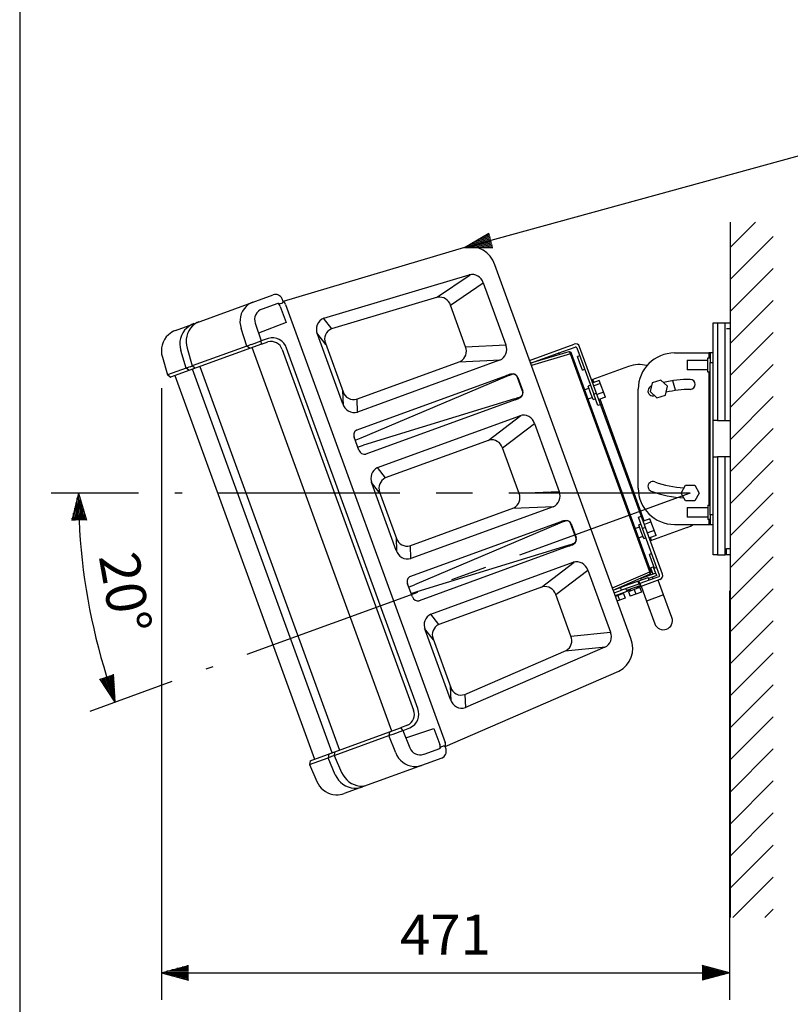
# Model space of a CAD drawing. Extents: x 0 to 360, y 0 to 550.
# Drawn here: x 0 to 85, y 131 to 239 of the extents above; entities that cross this region are included whole.
import ezdxf

# ---------------------------------------------------------------- set-up
doc = ezdxf.new("R2010")
doc.units = 0
doc.header["$LTSCALE"] = 16
doc.header["$MEASUREMENT"] = 0
doc.linetypes.add('CENTER', pattern=[2, 1.25, -0.25, 0.25, -0.25])
doc.layers.get('0').update_dxf_attribs({"linetype": 'CONTINUOUS'})
doc.layers.get('DEFPOINTS').update_dxf_attribs({"linetype": 'CONTINUOUS'})
for name, color, linetype in [('1', 3, 'CONTINUOUS'), ('CENTER', 1, 'CENTER'), ('GAWA', 2, 'CONTINUOUS'), ('SCALE', 4, 'CONTINUOUS'), ('SILK', 5, 'CONTINUOUS')]:
    doc.layers.add(name, color=color, linetype=linetype)
doc.styles.get("Standard").update_dxf_attribs({"font": 'SIMPLEX'})
doc.styles.add('UT7', font='TOAFONT', dxfattribs={"width": 0.8})
doc.dimstyles.new('ISO-25', dxfattribs={"dimtxt": 2.5, "dimasz": 2.5, "dimexe": 1.25, "dimexo": 0.625, "dimtad": 1, "dimtih": 1, "dimdec": 4, "dimdsep": 46, "dimtxsty": 'UT7', "dimcen": 2.5, "dimadec": 0, "dimazin": 0, "dimtfac": 1, "dimtdec": 4, "dimtmove": 2, "dimatfit": 3, "dimfxl": 0, "dimtvp": 1, "dimtolj": 1, "dimarcsym": 0})

# ---------------------------------------------------------------- blocks, each defined once
blk = doc.blocks.new('YAZ1', base_point=(184, 133))
for p, q in [((184, 133), (183, 133.268)), ((184, 133), (183, 132.732)), ((183, 133), (184, 133))]:
    blk.add_line(p, q)
blk = doc.blocks.new('YAZ3')
for p, q in [((-0.999, 0.247), (-0.922, 0.247)), ((-0.999, 0.197), (-0.735, 0.197)), ((-0.999, 0.147), (-0.549, 0.147)), ((-0.999, 0.097), (-0.362, 0.097)), ((-0.999, 0.047), (-0.176, 0.047)), ((-0.999, -0.053), (-0.198, -0.053)), ((-0.999, -0.103), (-0.384, -0.103)), ((-0.999, -0.153), (-0.571, -0.153)), ((-0.999, -0.203), (-0.757, -0.203)), ((-0.999, -0.253), (-0.944, -0.253))]:
    blk.add_line(p, q)
blk.add_solid([(0, 0), (-1, 0.268), (-1, -0.268)])
blk.add_blockref('YAZ1', (0, 0))
blk = doc.blocks.new('*D12')
at = {"layer": 'DEFPOINTS', "color": 0}
for p in [(15.62, 202.65), (78.23, 180.28), (78.23, 134.18)]:
    blk.add_point(p, dxfattribs=at)
at = {"layer": 'SCALE', "color": 0, "lineweight": -2}
for p, q in [((15.62, 198.65), (15.62, 131.18)), ((78.23, 176.28), (78.23, 131.18)), ((18.62, 134.18), (75.23, 134.18))]:
    blk.add_line(p, q, dxfattribs=at)
at = {"layer": 'SCALE', "color": 0, "lineweight": -2, "xscale": 3, "yscale": 3, "zscale": 3, "rotation": 180}
blk.add_blockref('YAZ3', (15.62, 134.18), dxfattribs=at)
at = {"layer": 'SCALE', "color": 0, "lineweight": -2, "xscale": 3, "yscale": 3, "zscale": 3}
blk.add_blockref('YAZ3', (78.23, 134.18), dxfattribs=at)
at = {"layer": 'SCALE', "color": 0, "insert": (46.92, 138.38), "char_height": 4.4, "attachment_point": 5}
blk.add_mtext('\\A1;471', dxfattribs=at)
blk = doc.blocks.new('*D13')
at = {"layer": 'DEFPOINTS', "color": 0}
for p in [(17.11, 187.07), (73.9, 187.07), (73.9, 187.07), (6.93, 179.24), (20.53, 167.65)]:
    blk.add_point(p, dxfattribs=at)
at = {"layer": 'SCALE', "color": 0, "lineweight": -2}
for p, q in [((13.11, 187.07), (3.48, 187.07)), ((16.77, 166.28), (7.73, 162.98))]:
    blk.add_line(p, q, dxfattribs=at)
blk.add_arc((73.9, 187.07), 67.42, 182.5497, 197.4503, dxfattribs=at)
at = {"layer": 'SCALE', "color": 0, "lineweight": -2, "xscale": 3, "yscale": 3, "zscale": 3}
for p, rotation in [((6.48, 187.07), 91.27483870108799), ((10.54, 164.01), 288.7251609195358)]:
    blk.add_blockref('YAZ3', p, dxfattribs=dict(at, rotation=rotation))
at = {"layer": 'SCALE', "color": 0, "insert": (11.64, 176.09), "char_height": 4.4, "attachment_point": 5, "rotation": 280}
blk.add_mtext('\\A1;20°', dxfattribs=at)

msp = doc.modelspace()

# ---------------------------------------------------------------- linework, layer by layer
at = {"linetype": 'Continuous'}
for p, q in [((72.1687, 202.51704), (75.96525, 202.51704)), ((75.96525, 202.51704), (75.96525, 201.98439)), ((76.09841, 202.51704), (75.96525, 202.51704)), ((76.43132, 202.51704), (76.09841, 202.51704)), ((76.09841, 202.51704), (76.09841, 201.45174)), ((67.1151, 201.03895), (63.04832, 199.55877)), ((76.09841, 201.45174), (76.43132, 201.45174)), ((76.09841, 184.67329), (76.09841, 201.45174)), ((75.96525, 200.38644), (75.96525, 185.73859)), ((63.28997, 199.28419), (63.17346, 199.60431)), ((69.71627, 199.23161), (69.49144, 198.25777)), ((70.67205, 199.52382), (69.71627, 199.23161)), ((71.40301, 198.8422), (70.67205, 199.52382)), ((71.17818, 197.86836), (71.40301, 198.8422)), ((72.30281, 198.40157), (71.97937, 199.45949)), ((68.17383, 187.60286), (68.17383, 198.52217)), ((69.49144, 198.25777), (70.2224, 197.57614)), ((70.2224, 197.57614), (71.17818, 197.86836)), ((68.84636, 184.01813), (63.96783, 197.4218)), ((72.90035, 187.07021), (73.40008, 187.93577)), ((73.40008, 187.93577), (74.39954, 187.93577)), ((74.39954, 187.93577), (74.89927, 187.07021)), ((73.40008, 186.20466), (72.90035, 187.07021)), ((74.89927, 187.07021), (74.39954, 186.20466)), ((74.39954, 186.20466), (73.40008, 186.20466)), ((76.43132, 184.67329), (76.09841, 184.67329)), ((76.09841, 184.67329), (76.09841, 183.60799)), ((72.1687, 183.60799), (75.96525, 183.60799)), ((75.96525, 184.14064), (75.96525, 183.60799)), ((75.96525, 183.60799), (76.09841, 183.60799)), ((76.09841, 183.60799), (76.43132, 183.60799)), ((73.58238, 183.27026), (69.5156, 181.79007)), ((69.64073, 181.83562), (69.52422, 182.15574))]:
    msp.add_line(p, q, dxfattribs=at)
for centre, radius, start, end in [((72.1687, 198.52217), 3.99487, 90, 180), ((68.25371, 197.91066), 3.32906, 74.654024, 110), ((69.80083, 198.33206), 0.55262, 110, 290), ((73.89981, 187.07021), 12.53723, 109.911607, 110), ((73.89981, 187.07021), 12.53723, 90, 103.571717), ((73.89981, 199.05482), 0.55262, 270.261598, 90.261598), ((73.91604, 186.97822), 11.52399, 90.068138, 103.363707), ((69.80083, 187.79297), 0.55262, 70, 250), ((73.89981, 199.05482), 11.43198, 250, 266.644705), ((72.1687, 187.60286), 3.99487, 180, 270), ((73.89981, 199.05482), 12.53723, 250, 266.838593), ((72.44377, 186.39855), 3.32906, 290, 303.555)]:
    msp.add_arc(centre, radius, start, end, dxfattribs=at)
at = {"layer": '1', "linetype": 'Continuous'}
for p, q in [((78.30132, 214.14859), (81.08467, 216.93195)), ((78.30132, 210.61696), (83.05053, 215.36617)), ((78.30132, 207.08533), (83.05053, 211.83454)), ((78.30132, 203.5537), (83.05053, 208.30291)), ((78.30132, 200.02207), (83.05053, 204.77128)), ((78.30132, 196.49044), (83.05053, 201.23965)), ((78.30132, 192.95881), (83.05053, 197.70802)), ((78.30132, 189.42718), (83.05053, 194.17639)), ((78.30132, 185.89555), (83.05053, 190.64476)), ((78.30132, 182.36392), (83.05053, 187.11313)), ((78.30132, 178.83229), (83.05053, 183.5815)), ((78.30132, 175.30066), (83.05053, 180.04987)), ((78.30132, 171.76903), (83.05053, 176.51824)), ((78.30132, 168.2374), (83.05053, 172.98661)), ((78.30132, 164.70577), (83.05053, 169.45498)), ((78.30132, 161.17414), (83.05053, 165.92335)), ((78.30132, 157.64251), (83.05053, 162.39172)), ((78.30132, 154.11088), (83.05053, 158.86009)), ((78.30132, 150.57925), (83.05053, 155.32847)), ((78.30132, 147.04762), (83.05053, 151.79684)), ((78.30132, 143.51599), (83.05053, 148.26521)), ((78.60829, 140.29134), (83.05053, 144.73358)), ((82.13992, 140.29134), (83.05053, 141.20195))]:
    msp.add_line(p, q, dxfattribs=at)
at = {"layer": '1'}
msp.add_line((78.30132, 216.93195), (78.30132, 140.29134), dxfattribs=at)
at = {"layer": 'CENTER', "linetype": 'CENTER'}
for q in [(17.10784, 187.07021), (20.53281, 167.64621)]:
    msp.add_line((73.89981, 187.07021), q, dxfattribs=at)
at = {"layer": 'GAWA'}
msp.add_lwpolyline([(0, 18.46796, 0.414214), (2, 16.46796), (358, 16.46796, 0.414214), (360, 18.46796), (360, 548, 0.414214), (358, 550), (2, 550, 0.414214), (0, 548)], format="xyb", close=True, dxfattribs=at)
at = {"layer": 'SILK', "linetype": 'Continuous'}
for p, q in [((49.04144, 214.14546), (29.04733, 208.19925)), ((67.36503, 171.0254), (52.36545, 212.23642)), ((33.51713, 206.36231), (49.54186, 211.12929)), ((45.94995, 208.62119), (49.6352, 211.14974)), ((47.49797, 207.78744), (51.08813, 210.25073)), ((51.09764, 210.25419), (53.59055, 203.40499)), ((17.17729, 205.01289), (27.93053, 208.92675)), ((29.04714, 208.19972), (28.91926, 208.48766)), ((46.06212, 208.65456), (34.3801, 205.17944)), ((28.46539, 207.98744), (26.7289, 207.35541)), ((28.62445, 207.91896), (28.9899, 208.05198)), ((28.72418, 207.63797), (29.36203, 205.8855)), ((29.30269, 207.86709), (46.88782, 159.55235)), ((49.15519, 203.20467), (47.48846, 207.78398)), ((34.39625, 205.18424), (33.50217, 206.35596)), ((25.05299, 203.28676), (24.40952, 205.22727)), ((25.96642, 205.80175), (26.61133, 203.85529)), ((29.36203, 205.8855), (26.3353, 204.68829)), ((76.43132, 180.27665), (76.43132, 205.84838)), ((76.43132, 205.84838), (78.22933, 205.84838)), ((76.89747, 205.84838), (76.89747, 195.06031)), ((77.76318, 195.06031), (77.76318, 205.84838)), ((27.39354, 204.11984), (26.61, 203.85929)), ((33.74839, 203.45295), (32.75705, 204.75211)), ((35.609, 196.91729), (32.80958, 204.60864)), ((78.22933, 205.18245), (77.89637, 205.18245)), ((26.63373, 203.49356), (16.63473, 199.85422)), ((18.45475, 203.05991), (19.02319, 201.09209)), ((25.05299, 203.28676), (19.02319, 201.09209)), ((25.32818, 203.03964), (25.05299, 203.28676)), ((25.53382, 203.46177), (26.61144, 203.85399)), ((41.00699, 160.81401), (25.6087, 203.12048)), ((26.64027, 203.5172), (26.61133, 203.85529)), ((26.63373, 203.49356), (27.36704, 203.73536)), ((43.88057, 163.30201), (29.40924, 203.06167)), ((33.69645, 203.59566), (35.64877, 198.23169)), ((49.1541, 203.20767), (53.59173, 203.402)), ((56.19521, 201.6962), (61.12186, 203.48936)), ((59.35816, 202.49309), (61.23574, 203.17648)), ((61.40645, 203.09687), (63.27409, 197.96556)), ((70.84555, 178.13666), (61.71933, 203.21075)), ((15.72214, 202.06532), (16.3085, 200.10403)), ((18.36516, 200.85259), (17.7532, 202.80457)), ((28.93313, 202.88838), (43.40446, 163.12872)), ((56.30909, 201.38332), (59.35816, 202.49309)), ((60.50925, 202.63239), (56.30921, 201.38297)), ((60.71035, 202.42262), (56.39775, 201.13972)), ((59.43875, 202.45156), (59.48394, 202.32738)), ((60.8355, 202.46818), (60.71035, 202.42262)), ((69.45215, 178.40473), (60.71035, 202.42262)), ((69.5773, 178.45028), (60.8355, 202.46818)), ((61.72531, 202.2208), (61.475, 202.12969)), ((61.74832, 201.37877), (61.475, 202.12969)), ((75.83209, 201.18542), (75.83209, 201.98439)), ((75.83209, 201.98439), (76.09841, 201.98439)), ((18.36516, 200.85259), (16.3085, 200.10403)), ((18.65231, 200.60982), (18.36516, 200.85259)), ((18.77613, 201.00217), (18.99127, 201.08048)), ((19.29838, 200.84497), (19.02319, 201.09209)), ((19.86077, 201.0284), (35.25907, 158.72194)), ((37.13589, 197.43506), (48.56803, 201.59601)), ((52.90219, 201.71443), (37.21968, 196.00646)), ((48.45654, 201.55544), (52.9829, 201.75365)), ((62.02163, 200.62784), (61.74832, 201.37877)), ((73.5669, 201.71807), (73.5669, 200.65277)), ((73.5669, 201.71807), (75.83209, 201.71807)), ((73.56738, 201.71736), (73.56738, 200.65206)), ((75.83209, 200.38644), (75.83209, 201.18542)), ((16.59565, 199.86126), (16.3085, 200.10403)), ((17.09336, 200.02115), (32.49166, 157.71468)), ((34.45431, 158.42903), (19.05601, 200.7355)), ((53.65408, 199.90662), (37.61576, 193.11353)), ((55.42856, 198.32137), (54.88204, 199.82293)), ((54.89408, 199.82731), (55.4406, 198.32576)), ((62.02163, 200.62784), (62.27194, 200.71895)), ((75.83209, 200.65277), (73.5669, 200.65277)), ((76.09841, 200.38644), (75.83209, 200.38644)), ((62.90967, 198.96679), (62.65936, 198.87569)), ((62.93268, 198.12476), (62.65936, 198.87569)), ((63.87607, 199.49663), (63.16532, 199.23794)), ((63.29045, 199.28348), (63.17394, 199.6036)), ((64.00701, 199.13687), (63.29626, 198.87818)), ((64.55392, 197.63423), (63.87607, 199.49663)), ((35.59822, 198.37057), (35.66014, 196.76306)), ((62.75047, 198.62538), (62.29456, 198.45944)), ((62.65898, 197.45821), (63.11489, 197.62415)), ((63.20599, 197.37384), (62.93268, 198.12476)), ((63.27409, 197.96556), (63.58698, 198.07944)), ((63.72961, 196.71402), (63.27409, 197.96556)), ((64.34593, 198.20568), (63.63519, 197.94699)), ((64.55392, 197.63423), (63.84317, 197.37554)), ((37.15008, 197.44022), (37.20546, 196.00239)), ((54.54169, 197.46794), (37.88911, 192.36253)), ((63.20599, 197.37384), (63.4563, 197.46494)), ((64.0425, 196.8279), (63.72961, 196.71402)), ((39.44523, 189.89181), (55.12773, 195.59978)), ((51.61998, 192.86397), (55.22047, 195.62597)), ((53.22479, 192.05313), (56.7408, 194.75033)), ((56.74172, 194.7472), (59.47403, 187.24024)), ((76.89747, 195.06031), (76.43132, 195.06031)), ((76.89747, 195.06031), (78.30132, 195.06031)), ((77.76318, 195.06031), (77.89637, 195.06031)), ((37.39781, 191.79365), (36.87374, 193.23351)), ((37.61576, 193.11353), (37.06169, 192.91186)), ((37.33503, 192.16086), (37.88911, 192.36253)), ((51.73146, 192.90454), (40.29933, 188.74359)), ((55.03868, 187.03992), (53.21528, 192.04966)), ((76.43132, 191.06473), (76.89747, 191.06473)), ((76.89747, 191.06473), (76.89747, 180.27665)), ((78.30132, 191.06473), (76.89747, 191.06473)), ((77.89637, 191.06473), (77.76318, 191.06473)), ((77.76318, 180.27665), (77.76318, 191.06473)), ((40.31351, 188.74875), (39.43242, 189.88488)), ((39.72274, 187.03854), (38.75518, 188.28619)), ((41.49249, 180.75254), (38.79684, 188.15875)), ((39.67219, 187.17743), (41.53226, 182.06694)), ((55.03759, 187.04291), (59.47517, 187.23724)), ((75.83209, 185.73859), (75.83209, 184.93962)), ((75.83209, 185.73859), (76.09841, 185.73859)), ((43.01938, 181.27031), (54.45152, 185.43126)), ((58.78567, 185.54967), (43.10317, 179.84171)), ((54.34003, 185.39069), (58.86331, 185.58877)), ((73.5669, 185.47226), (75.83209, 185.47226)), ((73.5669, 185.47226), (73.5669, 184.40697)), ((73.56738, 185.47155), (73.56738, 184.40625)), ((75.83209, 184.93962), (75.83209, 184.14064)), ((59.53757, 183.74187), (43.49925, 176.94878)), ((61.31205, 182.15662), (60.76553, 183.65818)), ((60.77757, 183.66256), (61.32409, 182.16101)), ((68.2095, 184.40564), (68.52238, 184.51952)), ((68.66502, 183.1541), (68.2095, 184.40564)), ((68.48281, 183.65471), (68.23251, 183.56361)), ((68.50582, 182.81268), (68.23251, 183.56361)), ((69.46369, 184.24193), (68.75294, 183.98324)), ((69.59463, 183.88218), (68.88388, 183.62349)), ((70.14154, 182.37954), (69.46369, 184.24193)), ((75.83209, 184.40697), (73.5669, 184.40697)), ((76.09841, 184.14064), (75.83209, 184.14064)), ((68.32361, 183.3133), (67.8677, 183.14736)), ((68.77913, 182.06176), (68.50582, 182.81268)), ((68.97791, 183.26798), (68.66502, 183.1541)), ((70.53267, 178.02278), (68.66502, 183.1541)), ((69.93355, 182.95098), (69.22281, 182.69229)), ((41.48171, 182.20582), (41.543, 180.61465)), ((68.23212, 182.14613), (68.68803, 182.31207)), ((68.77913, 182.06176), (69.02944, 182.15286)), ((70.14154, 182.37954), (69.4308, 182.12085)), ((43.03357, 181.27547), (43.08892, 179.83823)), ((60.42517, 181.30319), (43.77259, 176.19777)), ((69.66717, 180.40071), (69.41687, 180.3096)), ((69.69018, 179.55868), (69.41687, 180.3096)), ((76.89747, 180.27665), (76.43132, 180.27665)), ((76.89747, 180.27665), (77.76318, 180.27665)), ((77.89637, 180.27665), (77.76318, 180.27665)), ((77.89637, 180.27665), (77.89637, 180.94258)), ((77.89637, 180.94258), (78.22933, 180.94258)), ((78.22933, 180.27665), (77.89637, 180.27665)), ((78.22933, 180.27665), (77.89637, 180.27665)), ((45.32872, 173.72706), (61.01122, 179.43503)), ((57.50347, 176.69922), (61.09825, 179.45684)), ((69.96349, 178.80776), (69.69018, 179.55868)), ((59.09986, 175.88191), (62.6242, 178.5855)), ((62.62521, 178.58245), (65.11812, 171.73324)), ((65.32387, 176.6154), (69.45215, 178.40473)), ((65.41241, 176.37215), (69.43293, 178.11478)), ((70.13139, 178.24523), (68.46931, 177.64029)), ((69.44928, 178.80202), (69.53055, 178.8316)), ((69.45215, 178.40473), (69.5773, 178.45028)), ((69.53055, 178.8316), (69.82968, 178.94047)), ((69.53055, 178.8316), (69.78929, 178.12072)), ((69.82968, 178.94047), (70.08841, 178.22959)), ((69.96349, 178.80776), (70.2138, 178.89886)), ((70.22249, 177.99493), (70.13139, 178.24523)), ((43.2813, 175.6289), (42.75723, 177.06876)), ((65.41253, 176.37181), (67.16912, 177.01115)), ((68.23249, 177.04385), (66.32685, 176.35026)), ((67.16912, 177.01115), (68.11861, 177.35674)), ((70.56695, 177.53919), (68.08164, 176.63461)), ((68.11861, 177.35674), (68.23709, 177.39986)), ((68.11861, 177.35674), (68.23249, 177.04385)), ((68.23249, 177.04385), (68.35097, 177.08698)), ((68.23709, 177.39986), (69.25506, 177.77037)), ((68.35097, 177.08698), (68.23709, 177.39986)), ((69.36894, 177.45749), (68.35097, 177.08698)), ((68.4474, 176.8953), (68.37451, 177.09554)), ((68.49664, 177.5652), (68.45145, 177.68937)), ((68.84199, 177.85865), (68.86858, 177.78561)), ((69.36894, 177.45749), (69.25506, 177.77037)), ((70.22249, 177.99493), (69.29606, 177.65773)), ((70.45307, 177.85208), (69.36894, 177.45749)), ((69.8323, 177.62614), (69.75942, 177.82638)), ((70.9764, 175.84568), (70.38422, 177.47268)), ((42.94518, 176.74711), (43.49925, 176.94878)), ((43.77259, 176.19777), (43.21852, 175.99611)), ((57.61495, 176.73979), (46.18282, 172.57884)), ((60.7655, 171.30561), (59.09877, 175.88491)), ((65.52641, 176.05892), (66.32685, 176.35026)), ((67.33072, 176.3613), (65.64029, 175.74604)), ((66.5393, 175.98821), (65.91353, 175.76044)), ((66.32685, 176.35026), (66.21297, 176.66314)), ((66.28899, 175.8971), (66.26166, 175.97219)), ((66.5393, 175.98821), (66.72151, 175.48759)), ((66.81009, 176.52614), (66.88297, 176.32589)), ((68.4474, 176.8953), (66.88297, 176.32589)), ((67.73351, 176.42286), (67.10774, 176.1951)), ((67.10774, 176.1951), (67.28995, 175.69449)), ((67.28972, 176.47394), (67.35805, 176.28621)), ((67.91572, 175.92225), (67.28995, 175.69449)), ((68.35928, 176.65063), (67.73351, 176.42286)), ((67.73351, 176.42286), (67.91572, 175.92225)), ((68.54149, 176.15001), (67.91572, 175.92225)), ((68.10897, 176.55952), (68.04065, 176.74725)), ((68.35928, 176.65063), (68.54149, 176.15001)), ((68.50691, 176.7894), (69.09909, 175.1624)), ((65.91353, 175.76044), (65.66763, 175.67094)), ((66.09574, 175.25983), (65.84984, 175.17033)), ((65.91353, 175.76044), (66.09574, 175.25983)), ((66.72151, 175.48759), (66.09574, 175.25983)), ((70.9764, 175.84568), (69.09909, 175.1624)), ((69.09909, 175.1624), (70.01014, 172.65932)), ((71.88745, 173.3426), (70.9764, 175.84568)), ((46.197, 172.584), (45.31568, 173.72043)), ((45.60623, 170.87379), (44.63321, 172.12846)), ((47.47976, 164.30265), (44.68033, 171.994)), ((60.76461, 171.30806), (65.11916, 171.73081)), ((45.55568, 171.01267), (47.50801, 165.64871)), ((49.04975, 164.87491), (60.23247, 169.72187)), ((64.48882, 170.06285), (49.14901, 163.41407)), ((60.12509, 169.67532), (64.57347, 170.10718)), ((46.89687, 159.13354), (66.04423, 167.43066)), ((47.45607, 165.79142), (47.53174, 164.15898)), ((49.06521, 164.88161), (49.13346, 163.40932)), ((32.03302, 157.54775), (41.98382, 161.16955)), ((40.74332, 160.71804), (40.68818, 160.32943)), ((41.16901, 160.50444), (42.24738, 160.89559)), ((42.7492, 161.47322), (41.98382, 161.16955)), ((42.24738, 160.89559), (42.05223, 161.17318)), ((42.24738, 160.89559), (43.00451, 158.98998)), ((42.24893, 160.89168), (43.01664, 161.19573)), ((42.57137, 160.08005), (45.65954, 161.10847)), ((45.65954, 161.10847), (46.29738, 159.35601)), ((34.65838, 158.13476), (40.68818, 160.32943)), ((41.44258, 158.4293), (40.68818, 160.32943)), ((44.58727, 158.28992), (46.32377, 158.92195)), ((46.4016, 159.07665), (46.76705, 159.20966)), ((46.99299, 158.8305), (46.90573, 159.13377)), ((31.94369, 157.1467), (34.00035, 157.89526)), ((32.00761, 157.51724), (31.94369, 157.1467)), ((34.06427, 158.2658), (34.00035, 157.89526)), ((34.78627, 156.0066), (34.00035, 157.89526)), ((34.41132, 158.04484), (34.62646, 158.12314)), ((34.71034, 158.50095), (34.65838, 158.13476)), ((34.65838, 158.13476), (35.48781, 156.26194)), ((46.51782, 157.85859), (35.76458, 153.94473)), ((44.52842, 158.2685), (44.58727, 158.28992)), ((31.94369, 157.1467), (32.75521, 155.26735)), ((34.52745, 153.84508), (34.85213, 153.8071))]:
    msp.add_line(p, q, dxfattribs=at)
at = {"layer": 'SILK'}
for p, q in [((37.18294, 194.04383), (53.65008, 200.03531)), ((54.62134, 197.3668), (38.15553, 191.37166)), ((59.53357, 183.87056), (43.06643, 177.87908)), ((60.50483, 181.20204), (44.03902, 175.20691))]:
    msp.add_line(p, q, dxfattribs=at)
for centre, radius, start, end in [((49.66978, 211.39143), 2.8248, 17.4969305, 102.8522926), ((46.28481, 207.41568), 1.25874, 17.0131085, 100.1899372), ((28.15893, 207.48994), 0.58432, 14.6756855, 58.3669307), ((34.02875, 205.13631), 1.32847, 112.6512223, 203.4033371), ((34.82993, 204.04582), 1.2196, 111.6435063, 201.6604734), ((47.96053, 202.72924), 1.28579, 298.1947471, 21.7008458), ((52.36724, 202.91767), 1.3168, 293.969308, 21.7206641), ((54.60525, 197.67892), 2.54262, 98.5260418, 112.0652397), ((55.74074, 195.40974), 4.95743, 106.1818522, 114.8924465), ((54.36396, 199.65173), 0.55844, 18.3250713, 104.0611707), ((54.38181, 199.6379), 0.53335, 20.2991272, 92.4327235), ((36.78765, 198.57134), 1.18845, 196.6060186, 287.0391155), ((52.44169, 204.56028), 7.3967, 286.4936886, 291.0314841), ((54.0061, 199.29565), 2.03758, 299.1452454, 310.7156397), ((54.98281, 198.12855), 0.48566, 283.5043995, 23.3912835), ((54.94047, 198.12058), 0.54058, 316.9062512, 22.3059934), ((36.8576, 197.24573), 1.29108, 194.737653, 286.286845), ((45.96611, 219.7857), 24.03165, 291.1100001, 292.0769739), ((55.51998, 194.38834), 1.27336, 16.3689258, 107.9411028), ((52.01748, 191.68581), 1.25184, 16.8969508, 103.207457), ((40.10517, 188.65709), 1.40002, 118.1238246, 200.8516781), ((40.85829, 187.61112), 1.2629, 116.2700882, 200.0847785), ((53.88723, 186.54871), 1.25184, 296.7925433, 23.1030496), ((58.22267, 186.76434), 1.33881, 294.8680902, 20.8218819), ((60.63487, 180.97674), 3.09629, 100.3172302, 110.8353131), ((62.41228, 177.14141), 7.1993, 107.5396156, 113.5346831), ((60.24586, 183.48857), 0.55945, 18.1193552, 107.2105652), ((60.29188, 183.5131), 0.49537, 17.0299531, 95.7018977), ((58.86115, 186.87877), 5.79079, 285.6698119, 291.8141865), ((59.72187, 183.62112), 2.54262, 287.9347606, 301.4739585), ((60.8579, 181.96893), 0.49141, 288.3977378, 22.4537455), ((60.81282, 181.95177), 0.55243, 295.357221, 22.2565375), ((42.77729, 181.14499), 1.34341, 196.9858129, 284.0386851), ((61.37478, 178.16929), 1.31692, 18.2843291, 106.0256995), ((57.87801, 175.4812), 1.28579, 18.2991545, 101.8052532), ((45.93947, 172.51074), 1.36105, 116.6625301, 202.3129726), ((46.72518, 171.45302), 1.24965, 115.7224243, 200.6324424), ((63.9337, 171.22572), 1.28857, 295.51843, 23.1953639), ((59.60671, 170.81404), 1.25874, 299.8100631, 22.9868919), ((64.77432, 169.93728), 2.80995, 296.8678869, 22.7828904), ((48.64342, 165.98813), 1.18506, 196.6434942, 290.0525267), ((48.75288, 164.6821), 1.32847, 196.5966633, 287.3487781), ((45.71576, 159.10282), 0.63434, 343.4334948, 23.5238897)]:
    msp.add_arc(centre, radius, start, end, dxfattribs=at)
at = {"layer": 'SILK', "linetype": 'Continuous'}
for centre, radius, start, end in [((49.86409, 209.88166), 1.28857, 16.8046365, 104.4815703), ((28.1902, 208.17872), 0.79182, 22.9647084, 109.1436057), ((26.62654, 205.99994), 2.34782, 135.3602421, 199.2143942), ((26.42972, 206.1205), 2.12371, 109.913104, 133.9431566), ((28.506, 207.8628), 0.13108, 25.3673789, 108.0478757), ((27.14271, 208.85718), 2.01506, 336.4473052, 340.9430539), ((28.88098, 207.79679), 0.42753, 9.464116, 68.1844321), ((27.08356, 206.21743), 1.19196, 107.310126, 200.4097239), ((20.02295, 203.51926), 2.37962, 132.7748009, 197.4779695), ((20.81456, 203.78054), 2.46739, 135.9135961, 196.9813633), ((20.01763, 203.5144), 2.37957, 109.9640121, 132.6012139), ((20.47442, 204.0346), 2.04703, 110.3978165, 134.3974002), ((18.03539, 202.76272), 2.41609, 132.9277565, 196.776937), ((17.98401, 202.80744), 2.34837, 110.0918383, 132.7530294), ((27.8611, 202.56157), 1.62691, 17.9020659, 106.7018401), ((25.50802, 201.98036), 1.38338, 100.4378741, 109.2033166), ((26.37153, 201.17037), 2.43973, 110.0818204, 117.1720942), ((26.62087, 203.50984), 0.02074, 308.3086809, 20.7897373), ((27.71411, 202.50114), 1.28209, 17.6285097, 105.7063812), ((61.28129, 203.05132), 0.46615, 20, 110), ((61.28129, 203.05132), 0.13319, 20, 110), ((59.37762, 202.4319), 0.06421, 17.823905, 107.6445116), ((60.5852, 202.37707), 0.26637, 20, 106.5665081), ((60.4793, 202.40239), 0.23194, 5.0043213, 82.5811917), ((18.63257, 200.00003), 0.89352, 97.8556499, 107.4146563), ((19.40741, 199.20868), 1.90135, 109.3913375, 118.1481191), ((16.62126, 199.89141), 0.03956, 229.6637701, 289.9089595), ((37.41851, 193.48979), 0.60204, 113.0340335, 205.194612), ((37.9993, 191.98241), 0.63041, 197.4222002, 284.3491307), ((42.67693, 182.4174), 1.19712, 197.0229946, 286.6221395), ((69.32699, 178.35918), 0.26637, 293.4334919, 20), ((69.26215, 178.27171), 0.23194, 317.4188083, 34.9956787), ((70.40751, 177.97723), 0.46615, 290, 20), ((43.31151, 177.32141), 0.60914, 113.7237387, 204.5049068), ((68.43718, 177.54096), 0.06421, 292.3554868, 22.1760949), ((70.40751, 177.97723), 0.13319, 290, 20), ((43.87782, 175.80873), 0.62304, 196.7760936, 284.9952616), ((70.9488, 173.00096), 0.9989, 200, 20), ((42.22173, 162.64178), 1.28209, 294.2936191, 22.3714906), ((42.35011, 162.69944), 1.64481, 293.9056151, 21.4904795), ((42.03123, 161.16432), 0.02279, 22.8920553, 88.0095269), ((39.70644, 162.66616), 2.53459, 292.7889545, 297.5698554), ((40.36066, 162.72058), 2.35897, 282.7063797, 290.0397064), ((44.12571, 159.38803), 1.18976, 199.5463105, 289.7839778), ((46.27477, 159.04353), 0.13108, 291.9521247, 14.6326213), ((46.23081, 158.60102), 0.79598, 291.1357346, 16.755952), ((45.74406, 157.17615), 2.27632, 59.3150534, 63.2945882), ((46.51818, 159.33486), 0.42888, 332.0050335, 30.4719766), ((32.04661, 157.5106), 0.03956, 110.0910946, 170.3362311), ((32.72941, 160.5128), 2.90979, 295.8987293, 298.8309651), ((33.68389, 160.0244), 2.10898, 282.2836653, 290.1768788), ((43.6485, 159.2768), 2.36312, 201.0165047, 264.4088597), ((43.5657, 159.03375), 2.11398, 266.0007216, 290.1430185), ((34.97663, 156.2201), 2.41712, 203.2139953, 259.2903252), ((36.98557, 156.91975), 2.38134, 202.5483475, 267.1988827), ((37.74782, 157.21197), 2.45157, 202.8002251, 264.3048162), ((36.9782, 156.9118), 2.37305, 267.3672601, 290.0675146), ((37.66608, 156.77916), 2.01316, 265.3975834, 289.8072006), ((34.96635, 156.14335), 2.33904, 267.2011719, 289.9539611)]:
    msp.add_arc(centre, radius, start, end, dxfattribs=at)

# ---------------------------------------------------------------- dimensions: what is measured, and where the dimension line sits
at = {"layer": 'SCALE'}
dim = msp.add_linear_dim(base=(78.22933, 134.17728), p1=(15.62016, 202.65183), p2=(78.22933, 180.27665), text='471', dimstyle='ISO-25', override={"dimscale": 2, "dimtxt": 2.2, "dimasz": 1.5, "dimexe": 1.5, "dimexo": 2, "dimgap": 1, "dimtih": 0, "dimtxsty": 'Standard', "dimblk": 'YAZ3'}, dxfattribs=at)
dim.commit()
dim.dimension.update_dxf_attribs({"geometry": '*D12', "text_midpoint": (46.92475, 138.37728)})
dim = msp.add_angular_dim_2l(base=(6.93479, 179.24313), line1=((73.89981, 187.07021), (20.53281, 167.64621)), line2=((73.89981, 187.07021), (17.10784, 187.07021)), dimstyle='ISO-25', override={"dimscale": 2, "dimtxt": 2.2, "dimasz": 1.5, "dimexe": 1.5, "dimexo": 2, "dimgap": 1, "dimtih": 0, "dimtxsty": 'Standard', "dimblk": 'YAZ3', "dimadec": 4, "dimazin": 2, "dimtmove": 0, "dimtzin": 0}, dxfattribs=at)
dim.commit()
dim.dimension.update_dxf_attribs({"geometry": '*D13', "text_midpoint": (11.63939, 176.09202)})

# ---------------------------------------------------------------- leaders
msp.add_leader([(49.04144, 214.14546), (103.54211, 229.13703)], dimstyle='ISO-25', override={"dimscale": 2, "dimtxt": 2.2, "dimasz": 1.5, "dimexe": 1.5, "dimexo": 2, "dimgap": 1, "dimtad": 0, "dimtih": 0, "dimtxsty": 'Standard', "dimtmove": 0, "dimldrblk": 'YAZ3', "dimtzin": 0}, dxfattribs=at)

doc.saveas('drawing.dxf')
